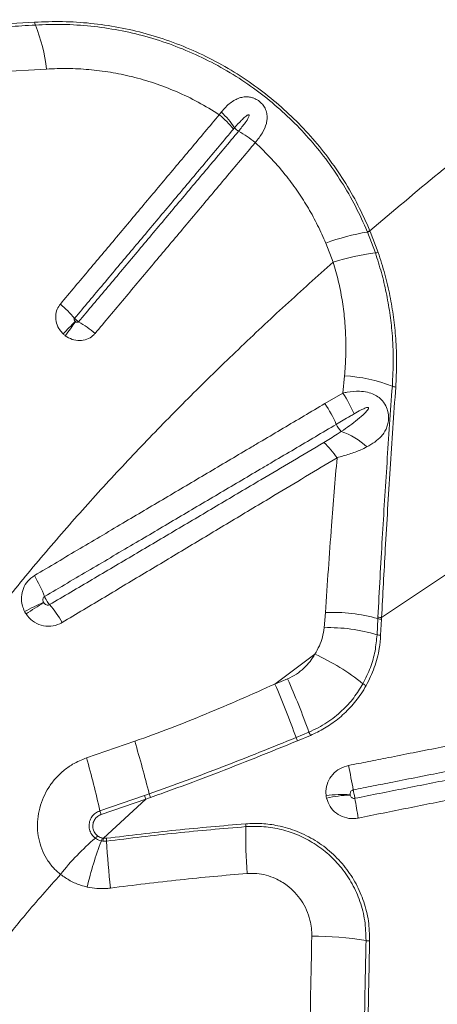
# Model space of a CAD drawing. Units: millimetres. Extents: x -312 to 891, y -148 to 515.
# Drawn here: x 182 to 197, y 205 to 240 of the extents above; entities that cross this region are included whole.
import ezdxf

# ---------------------------------------------------------------- set-up
doc = ezdxf.new("R2010")
doc.units = ezdxf.units.MM

msp = doc.modelspace()

# ---------------------------------------------------------------- linework, layer by layer
at = {"color": 7, "linetype": 'Continuous', "lineweight": 15}
for p, q in [((181.388, 237.713), (183.214, 237.823)), ((189.408, 236.302), (189.335, 236.206)), ((190.019, 235.622), (190.018, 235.621)), ((190.608, 235.219), (190.609, 235.22)), ((194.683, 232.077), (194.673, 232.101)), ((194.577, 232.075), (194.587, 232.052)), ((194.587, 232.052), (194.865, 231.315)), ((194.967, 231.33), (194.683, 232.077)), ((193.107, 231.661), (193.372, 230.989)), ((193.772, 226.966), (193.714, 226.354)), ((193.714, 226.354), (193.079, 225.982)), ((193.093, 218.586), (193.05, 218.05)), ((194.952, 218.371), (194.924, 217.802)), ((194.955, 218.428), (194.952, 218.371)), ((195.053, 217.781), (195.083, 218.349)), ((195.083, 218.349), (195.086, 218.405)), ((192.721, 217.112), (191.307, 216.056)), ((191.755, 216.242), (191.307, 216.056)), ((192.513, 214.354), (192.056, 214.163)), ((186.34, 214.03), (184.631, 213.442)), ((192.106, 214.045), (192.564, 214.237)), ((186.685, 212.11), (185.105, 211.567)), ((185.149, 211.439), (186.731, 211.982)), ((186.731, 211.982), (185.231, 210.596)), ((186.851, 212.168), (186.685, 212.11)), ((186.731, 211.982), (186.897, 212.041)), ((185.157, 210.503), (185.21, 210.495)), ((185.231, 210.596), (185.191, 210.603)), ((185.21, 210.495), (185.343, 210.496)), ((185.334, 210.597), (185.231, 210.596))]:
    msp.add_line(p, q, dxfattribs=at)
for centre, radius, start, end in [((183.19, 239.529), 0.402, 187.0128, 201.8544), ((177.144, 237.102), 6.113, 6.7731, 21.8799), ((187.191, 233.973), 3.215, 33.3725, 46.3978), ((187.153, 233.569), 3.423, 38.3962, 50.3989), ((190.242, 236.034), 0.469, 218.6228, 241.6176), ((188.404, 232.626), 3.403, 49.6377, 61.6783), ((188.411, 232.628), 3.399, 49.7065, 61.7639), ((194.49, 232.596), 0.528, 279.4486, 290.2696), ((195.888, 224.142), 8.017, 99.3451, 110.2985), ((194.504, 232.568), 0.522, 279.1127, 290.0689), ((195.785, 223.52), 7.849, 96.7278, 107.901), ((194.854, 231.737), 0.423, 271.4875, 285.5413), ((181.134, 226.422), 4.011, 39.9755, 50.1803), ((217.701, 196.051), 46.89, 135.5458, 136.2996), ((155.309, 249.441), 35.492, 323.6051, 324.6014), ((182.313, 225.395), 4.036, 49.5167, 59.6663), ((193.409, 221.178), 5.799, 69.2165, 86.4187), ((195.624, 226.926), 0.362, 244.3489, 264.1913), ((189.933, 223.834), 4.543, 23.12, 33.6786), ((189.288, 223.433), 4.568, 23.3993, 33.9253), ((194.238, 225.582), 0.827, 203.8679, 225.3245), ((192.861, 222.637), 2.486, 46.7593, 71.3594), ((190.977, 222.345), 3.06, 34.1812, 47.5783), ((178.443, 217.34), 5.037, 21.0934, 30.4652), ((187.34, 209.448), 10.401, 114.0108, 118.1305), ((190.152, 207.124), 13.747, 120.7841, 123.895), ((179.717, 215.819), 4.72, 30.8071, 40.2039), ((193.364, 212.772), 5.82, 74.1722, 92.6753), ((195.079, 218.719), 0.371, 249.9221, 270.583), ((195.083, 218.775), 0.37, 249.6961, 270.4469), ((193.226, 212.174), 5.878, 73.2154, 91.7197), ((195.049, 218.163), 0.382, 250.8493, 270.5679), ((189.47, 209.898), 7.913, 51.2241, 65.7441), ((162.169, 203.264), 32.307, 20.0765, 23.685), ((194.752, 216.502), 0.544, 233.1192, 246.9786), ((160.194, 202.653), 33.877, 19.8616, 23.3047), ((194.702, 215.227), 2.356, 201.7392, 204.8479), ((142.151, 200.897), 46.099, 14.1529, 16.5529), ((194.364, 215.073), 2.481, 201.5077, 204.4608), ((146.421, 202.793), 39.667, 12.7791, 15.5728), ((275.772, 228.22), 83.224, 190.41568, 191.02133), ((191.564, 213.787), 5.16, 198.973, 200.4844), ((191.689, 213.83), 5.115, 198.9502, 200.4681), ((193.708, 208.36), 3.789, 85.9958, 98.9255), ((194.047, 208.437), 3.689, 91.1183, 104.2891), ((223.422, 216.764), 29.666, 189.2197, 190.587), ((189.367, 212.94), 4.477, 197.8503, 199.5878), ((188.806, 211.015), 1.466, 359.7492, 3.6946), ((212.181, 210.781), 21.91, 179.4039, 183.7408), ((190.186, 204.341), 8.165, 129.9526, 142.442), ((195.885, 206.308), 11.519, 158.6413, 167.1442), ((184.631, 210.997), 0.504, 308.1605, 321.0328), ((184.533, 210.767), 0.678, 337.0981, 345.9757), ((184.446, 210.711), 0.794, 344.2374, 351.7117), ((183.389, 210.37), 1.957, 3.6779, 6.6474), ((212.369, 211.888), 27.062, 182.9482, 186.4769), ((192.623, 194.989), 12.14, 80.9415, 90.0515), ((194.661, 207.78), 0.813, 261.0588, 270.1301)]:
    msp.add_arc(centre, radius, start, end, dxfattribs=at)
for points, knots in [([(194.673, 232.101), (195.486, 232.787), (197.113, 234.158), (199.586, 236.113), (202.077, 238.004), (203.751, 239.199), (204.588, 239.797)], [0, 0, 0, 0, 0.249529, 0.499061, 0.749529, 1, 1, 1, 1]), ([(182.791, 239.48), (181.663, 239.412), (179.406, 239.275), (177.128, 239.161), (175.989, 239.104)], [0, 0, 0, 0, 0.499811, 1, 1, 1, 1]), ([(194.673, 232.101), (194.537, 232.404), (194.265, 233.011), (193.761, 233.879), (193.199, 234.696), (192.576, 235.456), (191.902, 236.155), (191.174, 236.799), (190.386, 237.392), (189.54, 237.922), (188.64, 238.387), (187.707, 238.776), (186.748, 239.084), (185.768, 239.31), (184.776, 239.452), (183.78, 239.518), (183.12, 239.493), (182.791, 239.48)], [0, 0, 0, 0, 0.067048, 0.134218, 0.201259, 0.265696, 0.330365, 0.395032, 0.459465, 0.526761, 0.594321, 0.661887, 0.729191, 0.796763, 0.864581, 0.932411, 1, 1, 1, 1]), ([(176.009, 239.003), (176.989, 239.052), (178.949, 239.151), (181.214, 239.281), (182.5, 239.36), (182.817, 239.38)], [0, 0, 0, 0, 0.42983, 0.859902, 1, 1, 1, 1]), ([(182.817, 239.38), (183.143, 239.392), (183.797, 239.417), (184.785, 239.351), (185.769, 239.21), (186.739, 238.986), (187.689, 238.68), (188.613, 238.294), (189.504, 237.833), (190.342, 237.307), (191.121, 236.72), (191.841, 236.081), (192.508, 235.389), (193.123, 234.638), (193.678, 233.83), (194.174, 232.974), (194.443, 232.375), (194.577, 232.075)], [0, 0, 0, 0, 0.06771, 0.135664, 0.203604, 0.271297, 0.338643, 0.406251, 0.473853, 0.541191, 0.605622, 0.670287, 0.734955, 0.79939, 0.866216, 0.933169, 1, 1, 1, 1]), ([(183.214, 237.823), (183.463, 237.833), (183.96, 237.853), (184.717, 237.812), (185.478, 237.718), (186.256, 237.559), (187.038, 237.332), (187.826, 237.03), (188.599, 236.662), (189.09, 236.358), (189.335, 236.206)], [0, 0, 0, 0, 0.117786, 0.235568, 0.356187, 0.476802, 0.60552, 0.734235, 0.867118, 1, 1, 1, 1]), ([(190.609, 235.22), (190.7, 235.333), (190.874, 235.552), (190.996, 235.835), (191.034, 236.052), (191.031, 236.216), (190.994, 236.358), (190.926, 236.493), (190.852, 236.591), (190.738, 236.695), (190.625, 236.764), (190.495, 236.814), (190.374, 236.839), (190.277, 236.841), (190.167, 236.831), (190.046, 236.803), (189.883, 236.73), (189.722, 236.623), (189.56, 236.48), (189.46, 236.362), (189.408, 236.302)], [0, 0, 0, 0, 0.127581, 0.246585, 0.298861, 0.351053, 0.412166, 0.437811, 0.485341, 0.512501, 0.559217, 0.588975, 0.629517, 0.67018, 0.681336, 0.738321, 0.795404, 0.861943, 0.928521, 1, 1, 1, 1]), ([(189.335, 236.206), (188.997, 235.804), (188.491, 235.201), (187.812, 234.393), (187.131, 233.583), (186.277, 232.567), (185.419, 231.545), (184.561, 230.524), (184.045, 229.911), (183.703, 229.503)], [0, 0, 0, 0, 0.182117, 0.273179, 0.364244, 0.546385, 0.728539, 0.819619, 1, 1, 1, 1]), ([(189.876, 235.742), (189.956, 235.833), (190.077, 235.969), (190.23, 236.114), (190.312, 236.176), (190.353, 236.198), (190.371, 236.202), (190.378, 236.201), (190.384, 236.199), (190.388, 236.197), (190.39, 236.192), (190.393, 236.183), (190.39, 236.156), (190.351, 236.064), (190.228, 235.881), (190.1, 235.722), (190.019, 235.622)], [0, 0, 0, 0, 0.2608503, 0.3912816, 0.4565557, 0.4841065, 0.4904639, 0.4956228, 0.498653, 0.5017063, 0.5044067, 0.5088834, 0.5200988, 0.561506, 0.7258276, 1, 1, 1, 1]), ([(184.208, 228.999), (184.55, 229.406), (185.065, 230.019), (185.923, 231.039), (186.78, 232.06), (187.634, 233.075), (188.314, 233.884), (188.992, 234.691), (189.498, 235.293), (189.836, 235.695)], [0, 0, 0, 0, 0.180374, 0.271452, 0.453604, 0.635746, 0.726813, 0.817878, 1, 1, 1, 1]), ([(190.018, 235.621), (189.671, 235.208), (189.155, 234.595), (188.467, 233.776), (187.957, 233.169), (187.275, 232.358), (186.42, 231.34), (185.388, 230.113), (184.697, 229.29), (184.351, 228.878)], [0, 0, 0, 0, 0.186083, 0.276506, 0.366932, 0.45736, 0.638228, 0.819109, 1, 1, 1, 1]), ([(189.836, 235.695), (189.849, 235.711), (189.862, 235.726), (189.876, 235.742), (189.876, 235.742)], [0, 0, 0, 0, 0.999911, 1, 1, 1, 1]), ([(184.933, 228.465), (185.279, 228.877), (185.972, 229.701), (187.004, 230.93), (187.861, 231.95), (188.544, 232.762), (189.054, 233.37), (189.744, 234.19), (190.26, 234.805), (190.608, 235.219)], [0, 0, 0, 0, 0.180892, 0.361772, 0.54264, 0.633069, 0.723494, 0.813916, 1, 1, 1, 1]), ([(190.608, 235.219), (190.805, 235.029), (191.202, 234.649), (191.704, 234.057), (192.135, 233.47), (192.5, 232.893), (192.83, 232.291), (193.015, 231.871), (193.107, 231.661)], [0, 0, 0, 0, 0.186366, 0.37414, 0.529025, 0.683911, 0.841954, 1, 1, 1, 1]), ([(194.865, 231.315), (194.94, 231.082), (195.089, 230.616), (195.256, 229.908), (195.383, 229.194), (195.473, 228.4), (195.515, 227.532), (195.483, 226.911), (195.467, 226.6)], [0, 0, 0, 0, 0.1480966, 0.2962086, 0.447331, 0.5984666, 0.7986125, 1, 1, 1, 1]), ([(195.587, 226.566), (195.602, 226.85), (195.631, 227.419), (195.598, 228.246), (195.517, 229.039), (195.389, 229.799), (195.213, 230.565), (195.049, 231.075), (194.967, 231.33)], [0, 0, 0, 0, 0.1818371, 0.3645612, 0.5217612, 0.6789464, 0.8394835, 1, 1, 1, 1]), ([(180.974, 218.003), (181.441, 218.594), (182.374, 219.778), (183.832, 221.486), (185.328, 223.154), (186.859, 224.779), (188.421, 226.365), (190.029, 227.929), (191.678, 229.475), (192.807, 230.484), (193.372, 230.989)], [0, 0, 0, 0, 0.123028, 0.246097, 0.369138, 0.493206, 0.617298, 0.741372, 0.870646, 1, 1, 1, 1]), ([(193.372, 230.989), (193.435, 230.77), (193.563, 230.332), (193.693, 229.663), (193.781, 228.99), (193.823, 228.312), (193.824, 227.635), (193.789, 227.189), (193.772, 226.966)], [0, 0, 0, 0, 0.163423, 0.326875, 0.494329, 0.661804, 0.830565, 1, 1, 1, 1]), ([(183.703, 229.503), (183.663, 229.446), (183.575, 229.321), (183.525, 229.082), (183.555, 228.824), (183.656, 228.603), (183.759, 228.492), (183.801, 228.447)], [0, 0, 0, 0, 0.1833751, 0.4023418, 0.622478, 0.8452343, 1, 1, 1, 1]), ([(184.231, 228.89), (184.225, 228.895), (184.213, 228.908), (184.2, 228.931), (184.194, 228.958), (184.196, 228.982), (184.204, 228.994), (184.208, 228.999)], [0, 0, 0, 0, 0.17747, 0.420321, 0.639553, 0.839703, 1, 1, 1, 1]), ([(184.351, 228.878), (184.336, 228.887), (184.311, 228.903), (184.267, 228.938), (184.233, 228.97), (184.214, 228.992), (184.208, 228.999)], [0, 0, 0, 0, 0.283852, 0.500376, 0.846325, 1, 1, 1, 1]), ([(184.24, 228.882), (184.238, 228.884), (184.235, 228.886), (184.232, 228.889), (184.231, 228.89)], [0, 0, 0, 0, 0.49641, 1, 1, 1, 1]), ([(184.351, 228.878), (184.349, 228.876), (184.342, 228.869), (184.332, 228.864), (184.316, 228.859), (184.295, 228.857), (184.266, 228.865), (184.249, 228.876), (184.24, 228.882)], [0, 0, 0, 0, 0.0821664, 0.2476362, 0.2808709, 0.4979764, 0.7398709, 1, 1, 1, 1]), ([(183.801, 228.447), (183.814, 228.436), (183.838, 228.413), (183.865, 228.393), (183.878, 228.382)], [0, 0, 0, 0, 0.503627, 1, 1, 1, 1]), ([(183.878, 228.382), (183.956, 228.334), (184.113, 228.238), (184.386, 228.198), (184.646, 228.245), (184.828, 228.351), (184.909, 228.439), (184.933, 228.465)], [0, 0, 0, 0, 0.228858, 0.457398, 0.683098, 0.905458, 1, 1, 1, 1]), ([(195.467, 226.6), (195.403, 225.694), (195.274, 223.882), (195.103, 221.157), (195.005, 219.356), (194.955, 218.428)], [0, 0, 0, 0, 0.326452, 0.653243, 1, 1, 1, 1]), ([(195.086, 218.405), (195.129, 219.211), (195.221, 220.948), (195.386, 223.664), (195.52, 225.598), (195.587, 226.566)], [0, 0, 0, 0, 0.301856, 0.650732, 1, 1, 1, 1]), ([(194.564, 224.449), (194.662, 224.504), (194.856, 224.613), (195.057, 224.794), (195.186, 224.966), (195.263, 225.114), (195.316, 225.279), (195.34, 225.474), (195.323, 225.653), (195.271, 225.838), (195.213, 225.954), (195.114, 226.089), (195.003, 226.201), (194.812, 226.315), (194.576, 226.394), (194.259, 226.431), (193.961, 226.408), (193.765, 226.365), (193.714, 226.354)], [0, 0, 0, 0, 0.104271, 0.20839, 0.268109, 0.31929, 0.370377, 0.426766, 0.485392, 0.509214, 0.573324, 0.58073, 0.638773, 0.697284, 0.762205, 0.843174, 0.9583, 1, 1, 1, 1]), ([(193.079, 225.982), (192.832, 225.837), (192.339, 225.545), (191.598, 225.108), (190.98, 224.742), (190.361, 224.377), (189.742, 224.011), (188.75, 223.424), (187.508, 222.691), (185.975, 221.784), (184.401, 220.852), (183.323, 220.213), (182.784, 219.894)], [0, 0, 0, 0, 0.072484, 0.144949, 0.217395, 0.253609, 0.326021, 0.398407, 0.543102, 0.687676, 0.843934, 1, 1, 1, 1]), ([(194.111, 225.618), (194.193, 225.665), (194.317, 225.736), (194.466, 225.808), (194.543, 225.837), (194.581, 225.846), (194.601, 225.847), (194.612, 225.846), (194.62, 225.842), (194.624, 225.838), (194.627, 225.833), (194.627, 225.825), (194.623, 225.806), (194.584, 225.739), (194.452, 225.605), (194.236, 225.413), (193.954, 225.2), (193.757, 225.064), (193.656, 224.993)], [0, 0, 0, 0, 0.150085, 0.22514, 0.262685, 0.281476, 0.287939, 0.295128, 0.298186, 0.301277, 0.303984, 0.307345, 0.313381, 0.333349, 0.427262, 0.613942, 0.800835, 1, 1, 1, 1]), ([(193.481, 225.247), (193.644, 225.343), (193.854, 225.467), (194.065, 225.591), (194.111, 225.618)], [0, 0, 0, 0, 0.778427, 1, 1, 1, 1]), ([(183.142, 219.153), (183.683, 219.472), (184.767, 220.11), (186.349, 221.042), (187.889, 221.949), (189.135, 222.684), (190.131, 223.271), (190.753, 223.638), (191.374, 224.004), (191.995, 224.37), (192.739, 224.809), (193.234, 225.101), (193.481, 225.247), (193.481, 225.247)], [0, 0, 0, 0, 0.156072, 0.312305, 0.456858, 0.601558, 0.673949, 0.746365, 0.782581, 0.855032, 0.927505, 1, 1, 1, 1, 1]), ([(193.656, 224.993), (193.656, 224.993), (193.609, 224.962), (193.409, 224.828), (193.2, 224.701), (193.041, 224.604)], [0, 0, 0, 0, 0.000008, 0.234868, 1, 1, 1, 1]), ([(193.041, 224.604), (192.67, 224.385), (191.928, 223.946), (190.688, 223.213), (189.32, 222.405), (187.824, 221.521), (186.326, 220.637), (184.825, 219.752), (183.823, 219.161), (183.322, 218.866)], [0, 0, 0, 0, 0.115522, 0.231013, 0.384982, 0.538888, 0.692697, 0.846403, 1, 1, 1, 1]), ([(193.508, 224.064), (193.655, 224.106), (193.953, 224.189), (194.302, 224.32), (194.494, 224.414), (194.564, 224.449)], [0, 0, 0, 0, 0.381728, 0.775254, 1, 1, 1, 1]), ([(204.284, 224.135), (203.509, 223.685), (201.958, 222.786), (199.648, 221.38), (197.351, 219.93), (195.841, 218.913), (195.086, 218.405)], [0, 0, 0, 0, 0.249731, 0.499462, 0.749732, 1, 1, 1, 1]), ([(183.771, 218.236), (184.273, 218.536), (185.276, 219.136), (186.779, 220.034), (188.281, 220.933), (189.779, 221.83), (191.149, 222.651), (192.393, 223.396), (193.136, 223.842), (193.508, 224.064)], [0, 0, 0, 0, 0.153461, 0.307101, 0.460892, 0.614809, 0.768828, 0.884387, 1, 1, 1, 1]), ([(193.508, 224.064), (193.441, 223.26), (193.287, 221.416), (193.163, 219.606), (193.093, 218.586)], [0, 0, 0, 0, 0.436326, 1, 1, 1, 1]), ([(182.784, 219.894), (182.701, 219.834), (182.536, 219.713), (182.379, 219.443), (182.31, 219.141), (182.333, 218.854), (182.406, 218.689), (182.436, 218.621)], [0, 0, 0, 0, 0.212658, 0.425345, 0.636042, 0.848691, 1, 1, 1, 1]), ([(183.107, 218.949), (183.101, 218.961), (183.088, 218.989), (183.079, 219.036), (183.085, 219.085), (183.106, 219.127), (183.13, 219.144), (183.142, 219.153)], [0, 0, 0, 0, 0.171756, 0.400278, 0.609194, 0.807068, 1, 1, 1, 1]), ([(183.117, 218.934), (183.115, 218.936), (183.112, 218.941), (183.109, 218.946), (183.107, 218.949)], [0, 0, 0, 0, 0.414165, 1, 1, 1, 1]), ([(183.322, 218.866), (183.318, 218.863), (183.299, 218.854), (183.26, 218.847), (183.206, 218.858), (183.155, 218.887), (183.13, 218.918), (183.117, 218.934)], [0, 0, 0, 0, 0.062902, 0.271217, 0.497669, 0.742349, 1, 1, 1, 1]), ([(183.322, 218.866), (183.319, 218.869), (183.298, 218.892), (183.263, 218.936), (183.215, 219.009), (183.174, 219.081), (183.151, 219.131), (183.142, 219.153)], [0, 0, 0, 0, 0.049426, 0.328656, 0.503421, 0.78265, 1, 1, 1, 1]), ([(182.436, 218.621), (182.445, 218.604), (182.461, 218.574), (182.479, 218.546), (182.486, 218.535)], [0, 0, 0, 0, 0.586416, 1, 1, 1, 1]), ([(182.486, 218.535), (182.559, 218.446), (182.704, 218.269), (183.022, 218.119), (183.362, 218.085), (183.617, 218.151), (183.742, 218.22), (183.771, 218.236)], [0, 0, 0, 0, 0.232445, 0.465311, 0.698648, 0.928623, 1, 1, 1, 1]), ([(193.05, 218.05), (193.033, 217.937), (193.001, 217.719), (192.889, 217.403), (192.777, 217.21), (192.721, 217.112)], [0, 0, 0, 0, 0.346961, 0.670062, 1, 1, 1, 1]), ([(194.924, 217.802), (194.906, 217.609), (194.87, 217.221), (194.707, 216.633), (194.52, 216.257), (194.426, 216.067)], [0, 0, 0, 0, 0.326594, 0.659538, 1, 1, 1, 1]), ([(194.54, 216.001), (194.643, 216.211), (194.854, 216.637), (195.006, 217.243), (195.04, 217.626), (195.053, 217.781)], [0, 0, 0, 0, 0.3663, 0.743138, 1, 1, 1, 1]), ([(192.721, 217.112), (192.667, 217.025), (192.558, 216.848), (192.338, 216.609), (192.073, 216.395), (191.862, 216.294), (191.755, 216.242)], [0, 0, 0, 0, 0.240641, 0.487234, 0.738879, 1, 1, 1, 1]), ([(194.426, 216.067), (194.323, 215.899), (194.114, 215.56), (193.683, 215.091), (193.245, 214.745), (192.842, 214.503), (192.623, 214.404), (192.513, 214.354)], [0, 0, 0, 0, 0.233087, 0.472061, 0.730988, 0.865497, 1, 1, 1, 1]), ([(191.307, 216.056), (190.491, 215.694), (189.267, 215.15), (187.603, 214.488), (186.761, 214.183), (186.34, 214.03)], [0, 0, 0, 0, 0.499494, 0.74975, 1, 1, 1, 1]), ([(192.564, 214.237), (192.733, 214.316), (193.076, 214.477), (193.553, 214.813), (193.993, 215.222), (194.32, 215.631), (194.481, 215.903), (194.54, 216.001)], [0, 0, 0, 0, 0.202865, 0.410419, 0.636378, 0.86817, 1, 1, 1, 1]), ([(203.719, 215.104), (203.13, 214.988), (202.246, 214.814), (200.772, 214.524), (199.741, 214.321), (198.71, 214.118), (198.121, 214.002), (197.384, 213.857), (196.795, 213.741), (196.058, 213.596), (195.382, 213.463), (194.62, 213.312), (194.152, 213.22), (193.918, 213.174)], [0, 0, 0, 0, 0.1803828, 0.2705745, 0.4509583, 0.4960544, 0.5862468, 0.6313432, 0.7215362, 0.7666328, 0.8568261, 0.928413, 1, 1, 1, 1]), ([(192.056, 214.163), (191.196, 213.813), (189.476, 213.114), (187.726, 212.484), (186.851, 212.168)], [0, 0, 0, 0, 0.499718, 1, 1, 1, 1]), ([(186.897, 212.041), (187.145, 212.13), (187.896, 212.399), (189.641, 213.047), (191.12, 213.646), (192.106, 214.045)], [0, 0, 0, 0, 0.1419024, 0.4279226, 1, 1, 1, 1]), ([(194.082, 212.31), (194.316, 212.356), (194.784, 212.448), (195.546, 212.599), (196.222, 212.732), (196.958, 212.878), (197.547, 212.994), (198.284, 213.139), (198.873, 213.255), (199.905, 213.459), (200.936, 213.663), (202.409, 213.953), (203.293, 214.128), (203.882, 214.244)], [0, 0, 0, 0, 0.071586, 0.143172, 0.2333646, 0.2784608, 0.3686534, 0.4137496, 0.5039421, 0.5490383, 0.7294231, 0.8196154, 1, 1, 1, 1]), ([(203.741, 213.911), (202.896, 213.744), (201.462, 213.46), (199.439, 213.06), (197.672, 212.71), (195.906, 212.361), (194.728, 212.128), (194.139, 212.011)], [0, 0, 0, 0, 0.264042, 0.448029, 0.632018, 0.816008, 1, 1, 1, 1]), ([(184.631, 213.442), (184.463, 213.374), (184.168, 213.254), (183.802, 212.988), (183.516, 212.71), (183.281, 212.396), (183.095, 212.049), (182.962, 211.672), (182.892, 211.274), (182.887, 210.878), (182.948, 210.493), (183.069, 210.13), (183.253, 209.797), (183.47, 209.522), (183.64, 209.38), (183.713, 209.318)], [0, 0, 0, 0, 0.103549, 0.181444, 0.259355, 0.334258, 0.409163, 0.488738, 0.567375, 0.645995, 0.720887, 0.795753, 0.869998, 0.944213, 1, 1, 1, 1]), ([(193.918, 213.174), (193.812, 213.143), (193.597, 213.079), (193.338, 212.861), (193.165, 212.583), (193.103, 212.317), (193.116, 212.158), (193.12, 212.103)], [0, 0, 0, 0, 0.21882, 0.440069, 0.661752, 0.884098, 1, 1, 1, 1]), ([(194.261, 211.314), (194.85, 211.432), (196.027, 211.668), (197.794, 212.021), (199.561, 212.375), (201.584, 212.78), (203.018, 213.068), (203.863, 213.237)], [0, 0, 0, 0, 0.18399, 0.367978, 0.551965, 0.735951, 1, 1, 1, 1]), ([(193.972, 212.14), (193.972, 212.149), (193.969, 212.175), (193.976, 212.218), (193.999, 212.262), (194.036, 212.296), (194.067, 212.305), (194.082, 212.31)], [0, 0, 0, 0, 0.125761, 0.360084, 0.581663, 0.793799, 1, 1, 1, 1]), ([(194.139, 212.011), (194.139, 212.013), (194.135, 212.034), (194.128, 212.077), (194.113, 212.154), (194.098, 212.231), (194.087, 212.287), (194.082, 212.31)], [0, 0, 0, 0, 0.0234592, 0.3171046, 0.5008926, 0.794538, 1, 1, 1, 1]), ([(193.12, 212.103), (193.122, 212.087), (193.127, 212.056), (193.134, 212.026), (193.137, 212.012)], [0, 0, 0, 0, 0.523221, 1, 1, 1, 1]), ([(193.137, 212.012), (193.172, 211.91), (193.242, 211.709), (193.471, 211.472), (193.763, 211.322), (194.042, 211.281), (194.206, 211.306), (194.261, 211.314)], [0, 0, 0, 0, 0.225597, 0.448702, 0.669872, 0.889883, 1, 1, 1, 1]), ([(193.975, 212.125), (193.975, 212.127), (193.974, 212.132), (193.973, 212.137), (193.972, 212.14)], [0, 0, 0, 0, 0.476928, 1, 1, 1, 1]), ([(194.139, 212.011), (194.131, 212.01), (194.108, 212.007), (194.067, 212.014), (194.025, 212.038), (193.991, 212.076), (193.981, 212.108), (193.975, 212.125)], [0, 0, 0, 0, 0.102982, 0.311455, 0.528364, 0.758059, 1, 1, 1, 1]), ([(185.105, 211.567), (185.048, 211.543), (184.935, 211.495), (184.809, 211.359), (184.73, 211.192), (184.711, 211.004), (184.757, 210.816), (184.846, 210.68), (184.92, 210.619), (184.943, 210.6)], [0, 0, 0, 0, 0.147505, 0.294851, 0.444457, 0.60061, 0.761998, 0.925624, 1, 1, 1, 1]), ([(185.023, 210.68), (184.986, 210.714), (184.912, 210.782), (184.855, 210.924), (184.846, 211.076), (184.891, 211.226), (184.985, 211.352), (185.083, 211.415), (185.139, 211.435), (185.149, 211.439)], [0, 0, 0, 0, 0.159986, 0.319263, 0.482286, 0.648532, 0.812862, 0.969908, 1, 1, 1, 1]), ([(190.27, 211.11), (189.446, 211.039), (187.798, 210.897), (186.155, 210.697), (185.334, 210.597)], [0, 0, 0, 0, 0.499846, 1, 1, 1, 1]), ([(185.343, 210.496), (186.163, 210.596), (187.804, 210.796), (189.449, 210.938), (190.273, 211.009)], [0, 0, 0, 0, 0.4998457, 1, 1, 1, 1]), ([(194.663, 206.968), (194.656, 207.202), (194.643, 207.67), (194.473, 208.351), (194.198, 208.991), (193.813, 209.58), (193.326, 210.099), (192.751, 210.531), (192.106, 210.854), (191.462, 211.046), (190.843, 211.132), (190.461, 211.117), (190.27, 211.11)], [0, 0, 0, 0, 0.103025, 0.20607, 0.309535, 0.413005, 0.519358, 0.625692, 0.730629, 0.835532, 0.917771, 1, 1, 1, 1]), ([(190.273, 211.009), (190.487, 211.015), (190.915, 211.029), (191.547, 210.919), (192.147, 210.717), (192.713, 210.42), (193.227, 210.031), (193.684, 209.551), (194.059, 208.991), (194.338, 208.361), (194.513, 207.684), (194.528, 207.213), (194.535, 206.978)], [0, 0, 0, 0, 0.094828, 0.189675, 0.284328, 0.379005, 0.478333, 0.577676, 0.682233, 0.786786, 0.893404, 1, 1, 1, 1]), ([(184.943, 210.6), (184.995, 210.568), (185.062, 210.526), (185.14, 210.508), (185.157, 210.503)], [0, 0, 0, 0, 0.776876, 1, 1, 1, 1]), ([(185.191, 210.603), (185.175, 210.607), (185.114, 210.622), (185.062, 210.655), (185.023, 210.68)], [0, 0, 0, 0, 0.263464, 1, 1, 1, 1]), ([(183.713, 209.318), (183.288, 208.844), (182.523, 207.992), (181.494, 206.69), (180.92, 205.844), (180.633, 205.421)], [0, 0, 0, 0, 0.385142, 0.692078, 1, 1, 1, 1]), ([(183.713, 209.318), (183.823, 209.24), (184.047, 209.081), (184.373, 208.943), (184.583, 208.889), (184.655, 208.871)], [0, 0, 0, 0, 0.388407, 0.78909, 1, 1, 1, 1]), ([(185.48, 208.835), (186.301, 208.938), (187.911, 209.139), (189.527, 209.282), (190.318, 209.351)], [0, 0, 0, 0, 0.51028, 1, 1, 1, 1]), ([(190.318, 209.351), (190.434, 209.355), (190.665, 209.362), (191.004, 209.296), (191.373, 209.165), (191.718, 208.957), (192.021, 208.682), (192.253, 208.389), (192.434, 208.06), (192.548, 207.731), (192.607, 207.418), (192.611, 207.225), (192.613, 207.129)], [0, 0, 0, 0, 0.094608, 0.188755, 0.282947, 0.418845, 0.522608, 0.626383, 0.732644, 0.83889, 0.919452, 1, 1, 1, 1]), ([(184.655, 208.871), (184.769, 208.851), (185.001, 208.809), (185.28, 208.812), (185.439, 208.83), (185.48, 208.835)], [0, 0, 0, 0, 0.421805, 0.853736, 1, 1, 1, 1]), ([(192.613, 207.129), (192.598, 206.452), (192.57, 205.096), (192.551, 203.722), (192.542, 203.034)], [0, 0, 0, 0, 0.499369, 1, 1, 1, 1]), ([(194.535, 206.978), (194.524, 206.488), (194.503, 205.509), (194.479, 204.025), (194.459, 202.531), (194.444, 201.023), (194.435, 199.505), (194.434, 198.488), (194.434, 197.979)], [0, 0, 0, 0, 0.16548, 0.33096, 0.497344, 0.663727, 0.831748, 1, 1, 1, 1]), ([(194.562, 197.979), (194.563, 198.761), (194.566, 200.329), (194.587, 202.615), (194.618, 204.833), (194.648, 206.256), (194.663, 206.968)], [0, 0, 0, 0, 0.2590754, 0.5189993, 0.7591558, 1, 1, 1, 1])]:
    msp.add_open_spline(points, degree=3, knots=knots, dxfattribs=at)

doc.saveas('drawing.dxf')
